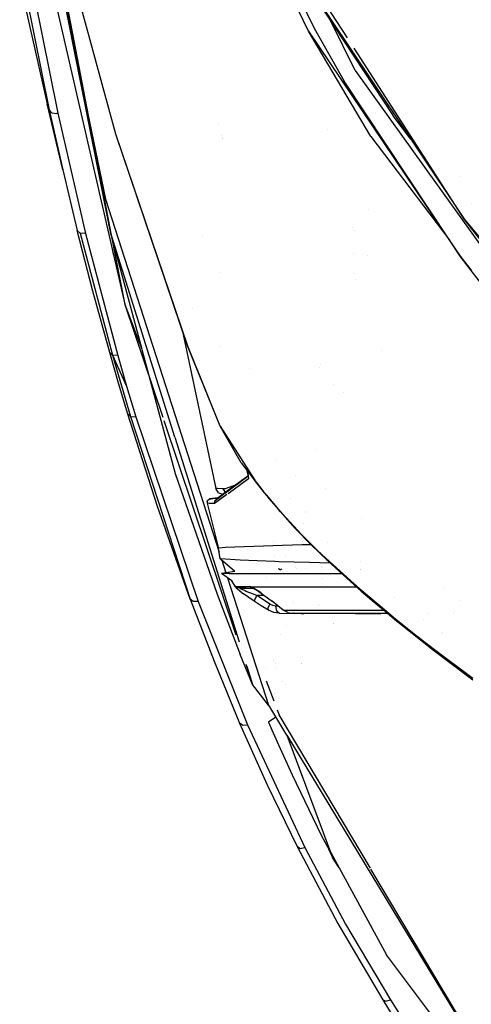
# Model space of a CAD drawing. Units: millimetres. Extents: x -1703 to 10574, y -1554 to 10675.
# Drawn here: x -1173 to -1116, y 1052 to 1178 of the extents above; entities that cross this region are included whole.
import ezdxf

# ---------------------------------------------------------------- set-up
doc = ezdxf.new("R2010")
doc.units = ezdxf.units.MM
doc.layers.add('1', color=7, linetype='CONTINUOUS', true_color=0xffffff)

msp = doc.modelspace()

# ---------------------------------------------------------------- linework, layer by layer
at = {"layer": '1', "color": 18, "linetype": 'CONTINUOUS'}
for p, q in [((-1172.606467, 1207.573163, 1686.87574), (-1161.55529, 1150.155991, 1630.669475)), ((-1148.274025, 1202.417645, 1790.636762), (-1135.74338, 1176.514119, 1791.032076)), ((-1148.274025, 1202.417645, 1790.636762), (-1135.74338, 1176.514119, 1791.032076)), ((-1160.982251, 1163.013905, 1724.805236), (-1168.48886, 1190.514058, 1726.879835)), ((-1136.438251, 1176.133126, 1790.616393), (-1142.373667, 1188.334172, 1790.464212)), ((-1168.600579, 1185.728355, 1664.947963), (-1161.55529, 1150.155991, 1630.669475)), ((-1168.600579, 1185.728355, 1664.947963), (-1161.55529, 1150.155991, 1630.669475)), ((-1168.373466, 1184.236258, 1663.094163), (-1162.288308, 1154.762, 1635.324597)), ((-1161.55529, 1150.155991, 1630.669475), (-1168.373466, 1184.236258, 1663.094163)), ((-1168.373466, 1184.236258, 1663.094163), (-1162.288308, 1154.762, 1635.324597)), ((-1173.215032, 1182.340354, 1616.221547), (-1169.730783, 1166.892022, 1602.050781)), ((-1172.51122, 1181.228369, 1656.258225), (-1169.459224, 1166.123599, 1641.747594)), ((-1172.51122, 1181.228369, 1656.258225), (-1169.459224, 1166.123599, 1641.747594)), ((-1136.543989, 1181.858748, 1796.789289), (-1125.667691, 1165.379733, 1794.143915)), ((-1136.422396, 1181.907386, 1798.203349), (-1116.572022, 1152.154893, 1798.896551)), ((-1131.478919, 1175.279094, 1799.294693), (-1135.916114, 1182.162255, 1799.413204)), ((-1131.478919, 1175.279094, 1799.294693), (-1135.916114, 1182.162255, 1799.413204)), ((-1171.37444, 1180.762261, 1656.949401), (-1168.374538, 1165.682524, 1642.466545)), ((-1171.37444, 1180.762261, 1656.949401), (-1168.374538, 1165.682524, 1642.466545)), ((-1168.721676, 1180.226058, 1655.918837), (-1159.827948, 1141.386002, 1620.066524)), ((-1168.721676, 1180.226058, 1655.918837), (-1159.827948, 1141.386002, 1620.066524)), ((-1130.52237, 1171.156138, 1791.030884), (-1133.599438, 1177.397368, 1790.968252)), ((-1130.52237, 1171.156138, 1791.030884), (-1133.599438, 1177.397368, 1790.968252)), ((-1135.74338, 1176.514119, 1791.032076), (-1131.911159, 1169.773549, 1791.014671)), ((-1135.74338, 1176.514119, 1791.032076), (-1131.911159, 1169.773549, 1791.014671)), ((-1136.438251, 1176.133126, 1790.616393), (-1118.661108, 1149.738543, 1790.608708)), ((-1128.526568, 1162.710637, 1790.579677), (-1136.438251, 1176.133126, 1790.616393)), ((-1128.526568, 1162.710637, 1790.579677), (-1136.438251, 1176.133126, 1790.616393)), ((-1116.572022, 1152.154893, 1798.896551), (-1130.635646, 1173.970973, 1799.27217)), ((-1116.572022, 1152.154893, 1798.896551), (-1130.635646, 1173.970973, 1799.27217)), ((-1130.52237, 1171.156138, 1791.030884), (-1105.158091, 1135.717362, 1789.94143)), ((-1130.52237, 1171.156138, 1791.030884), (-1105.158091, 1135.717362, 1789.94143)), ((-1118.468866, 1149.485764, 1790.644724), (-1131.911159, 1169.773549, 1791.014671)), ((-1118.468866, 1149.485764, 1790.644724), (-1131.911159, 1169.773549, 1791.014671)), ((-1167.741776, 1158.477992, 1634.629369), (-1169.730783, 1166.892022, 1602.050781)), ((-1169.459224, 1166.123599, 1641.747594), (-1167.741776, 1158.477992, 1634.629369)), ((-1169.459224, 1166.123599, 1641.747594), (-1169.112444, 1165.73593, 1642.209768)), ((-1169.459224, 1166.123599, 1641.747594), (-1167.741776, 1158.477992, 1634.629369)), ((-1169.459224, 1166.123599, 1641.747594), (-1169.112444, 1165.73593, 1642.209768)), ((-1169.112444, 1165.73593, 1642.209768), (-1168.491364, 1165.66059, 1642.454505)), ((-1169.112444, 1165.73593, 1642.209768), (-1168.491364, 1165.66059, 1642.454505)), ((-1168.374538, 1165.682524, 1642.466545), (-1168.491364, 1165.66059, 1642.454505)), ((-1168.374538, 1165.682524, 1642.466545), (-1168.491364, 1165.66059, 1642.454505)), ((-1168.374538, 1165.682524, 1642.466545), (-1164.841413, 1150.366277, 1628.338099)), ((-1168.374538, 1165.682524, 1642.466545), (-1164.841413, 1150.366277, 1628.338099)), ((-1123.400254, 1162.389305, 1794.003806), (-1125.667691, 1165.379733, 1794.143915)), ((-1147.888479, 1164.209268, 1709.702896), (-1147.888479, 1164.209268, 1709.702896)), ((-1147.888479, 1164.209268, 1709.702896), (-1147.888479, 1164.209268, 1709.702896)), ((-1151.823401, 1136.05091, 1722.260833), (-1160.982251, 1163.013905, 1724.805236)), ((-1151.851535, 1136.087149, 1721.822739), (-1160.982251, 1163.013905, 1724.805236)), ((-1151.823401, 1136.05091, 1722.260833), (-1160.982251, 1163.013905, 1724.805236)), ((-1147.548284, 1162.885651, 1709.536318), (-1147.548284, 1162.885651, 1709.536318)), ((-1147.454273, 1162.537488, 1709.498623), (-1147.454273, 1162.537488, 1709.498623)), ((-1147.389707, 1162.449685, 1709.544376), (-1147.389707, 1162.449685, 1709.544376)), ((-1147.389707, 1162.449685, 1709.544376), (-1147.389707, 1162.449685, 1709.544376)), ((-1134.075248, 1163.596221, 1777.563933), (-1134.075248, 1163.596221, 1777.563933)), ((-1128.526568, 1162.710637, 1790.579677), (-1118.468866, 1149.485764, 1790.12018)), ((-1128.526568, 1162.710637, 1790.579677), (-1118.468866, 1149.485764, 1790.12018)), ((-1167.741776, 1158.477992, 1634.629369), (-1165.889502, 1150.77731, 1627.596498)), ((-1117.265455, 1157.581509, 1789.979177), (-1117.265455, 1157.581509, 1789.979177)), ((-1117.265455, 1157.581509, 1789.979177), (-1117.265455, 1157.581509, 1789.979177)), ((-1162.288308, 1154.762, 1635.324597), (-1147.814324, 1109.775795, 1596.867145)), ((-1162.288308, 1154.762, 1635.324597), (-1147.814324, 1109.775795, 1596.867145)), ((-1161.970482, 1154.685147, 1605.515475), (-1161.970482, 1154.685147, 1605.515475)), ((-1161.970482, 1154.685147, 1605.515475), (-1161.970482, 1154.685147, 1605.515475)), ((-1115.721607, 1154.151438, 1796.769035), (-1115.721607, 1154.151438, 1796.769035)), ((-1128.749641, 1153.496704, 1776.903922), (-1128.749641, 1153.496704, 1776.903922)), ((-1130.799568, 1151.186099, 1772.531816), (-1130.799568, 1151.186099, 1772.531816)), ((-1130.799568, 1151.186099, 1772.531816), (-1130.799568, 1151.186099, 1772.531816)), ((-1116.572022, 1152.154893, 1798.896551), (-1101.847469, 1134.465028, 1797.853313)), ((-1103.063499, 1134.886385, 1796.94791), (-1116.572022, 1152.154893, 1798.896551)), ((-1116.572022, 1152.154893, 1798.896551), (-1101.847469, 1134.465028, 1797.853313)), ((-1165.520549, 1150.402278, 1628.092289), (-1165.889502, 1150.77731, 1627.596498)), ((-1163.896084, 1143.026322, 1620.645404), (-1165.889502, 1150.77731, 1627.596498)), ((-1165.520549, 1150.402278, 1628.092289), (-1165.889502, 1150.77731, 1627.596498)), ((-1165.520549, 1150.402278, 1628.092289), (-1161.391854, 1134.881467, 1614.282846)), ((-1164.841413, 1150.366277, 1628.338099), (-1165.520549, 1150.402278, 1628.092289)), ((-1165.520549, 1150.402278, 1628.092289), (-1161.391854, 1134.881467, 1614.282846)), ((-1164.841413, 1150.366277, 1628.338099), (-1165.520549, 1150.402278, 1628.092289)), ((-1164.841413, 1150.366277, 1628.338099), (-1160.726666, 1134.853095, 1614.537001)), ((-1164.841413, 1150.366277, 1628.338099), (-1160.726666, 1134.853095, 1614.537001)), ((-1161.55529, 1150.155991, 1630.669475), (-1153.490233, 1124.501596, 1608.548499)), ((-1161.55529, 1150.155991, 1630.669475), (-1159.811854, 1141.354054, 1622.187495)), ((-1161.55529, 1150.155991, 1630.669475), (-1157.666684, 1135.635363, 1617.674851)), ((-1161.55529, 1150.155991, 1630.669475), (-1159.811854, 1141.354054, 1622.187495)), ((-1149.987937, 1149.958693, 1720.792356), (-1149.987937, 1149.958693, 1720.792356)), ((-1149.987937, 1149.958693, 1720.792356), (-1149.987937, 1149.958693, 1720.792356)), ((-1130.59479, 1150.795628, 1772.506611), (-1130.59479, 1150.795628, 1772.506611)), ((-1130.59479, 1150.795628, 1772.506611), (-1130.59479, 1150.795628, 1772.506611)), ((-1118.661108, 1149.738543, 1790.608708), (-1117.13624, 1147.474498, 1790.608048)), ((-1117.13624, 1147.474498, 1790.608048), (-1118.468866, 1149.485764, 1790.644724)), ((-1117.13624, 1147.474498, 1790.608048), (-1118.468866, 1149.485764, 1790.644724)), ((-1161.236496, 1147.569517, 1595.02771), (-1161.335307, 1147.968837, 1595.369528)), ((-1130.767997, 1147.826831, 1770.035263), (-1130.767997, 1147.826831, 1770.035263)), ((-1128.893571, 1147.551751, 1772.297215), (-1128.893571, 1147.551751, 1772.297215)), ((-1128.893571, 1147.551751, 1772.297215), (-1128.893571, 1147.551751, 1772.297215)), ((-1115.729257, 1145.649914, 1790.48983), (-1117.13624, 1147.474498, 1790.608048)), ((-1117.13624, 1147.474498, 1790.608048), (-1115.720784, 1145.706799, 1790.528462)), ((-1117.13624, 1147.474498, 1790.608048), (-1115.720784, 1145.706799, 1790.528462)), ((-1147.788184, 1145.471633, 1719.58024), (-1147.788184, 1145.471633, 1719.58024)), ((-1130.768943, 1145.223206, 1710.507038), (-1130.768943, 1145.223206, 1710.507038)), ((-1130.768943, 1145.223206, 1710.507038), (-1130.768943, 1145.223206, 1710.507038)), ((-1102.822185, 1128.911942, 1789.405346), (-1115.729247, 1145.649901, 1790.489829)), ((-1130.456741, 1144.576352, 1710.636071), (-1130.456741, 1144.576352, 1710.636071)), ((-1130.456741, 1144.576352, 1710.636071), (-1130.456741, 1144.576352, 1710.636071)), ((-1161.752582, 1135.22765, 1613.775015), (-1163.896084, 1143.026322, 1620.645404)), ((-1160.13771, 1142.738773, 1615.501599), (-1160.105477, 1142.63508, 1615.413112)), ((-1159.827948, 1141.386002, 1620.066524), (-1159.775553, 1141.245857, 1619.951171)), ((-1159.827948, 1141.386002, 1620.066524), (-1159.775553, 1141.245857, 1619.951171)), ((-1159.811854, 1141.354054, 1622.187495), (-1157.666684, 1135.635363, 1617.474125)), ((-1159.811854, 1141.354054, 1622.187495), (-1154.998182, 1127.006885, 1610.080782)), ((-1151.185323, 1140.885789, 1715.625196), (-1151.185323, 1140.885789, 1715.625196)), ((-1152.533685, 1138.09883, 1676.015616), (-1148.2445, 1117.900342, 1672.204733)), ((-1151.851535, 1136.087149, 1721.822739), (-1151.823401, 1136.05091, 1722.260833)), ((-1147.711635, 1125.822514, 1721.091151), (-1151.851535, 1136.087149, 1721.822739)), ((-1151.851535, 1136.087149, 1721.822739), (-1151.823401, 1136.05091, 1722.260833)), ((-1147.683144, 1125.847548, 1721.374631), (-1151.823401, 1136.05091, 1722.260833)), ((-1147.683144, 1125.847548, 1721.374631), (-1151.823401, 1136.05091, 1722.260833)), ((-1147.737694, 1136.038829, 1722.403909), (-1147.737694, 1136.038829, 1722.403909)), ((-1160.621643, 1131.312102, 1610.370517), (-1161.752582, 1135.22765, 1613.775015)), ((-1161.391854, 1134.881467, 1614.282846), (-1161.752582, 1135.22765, 1613.775015)), ((-1161.391854, 1134.881467, 1614.282846), (-1161.752582, 1135.22765, 1613.775015)), ((-1160.726666, 1134.853095, 1614.537001), (-1161.391854, 1134.881467, 1614.282846)), ((-1161.391854, 1134.881467, 1614.282846), (-1159.091473, 1127.05633, 1607.503653)), ((-1161.391854, 1134.881467, 1614.282846), (-1159.599185, 1130.94756, 1611.137629)), ((-1161.391854, 1134.881467, 1614.282846), (-1159.091473, 1127.05633, 1607.503653)), ((-1160.726666, 1134.853095, 1614.537001), (-1161.391854, 1134.881467, 1614.282846)), ((-1161.391854, 1134.881467, 1614.282846), (-1159.599185, 1130.94756, 1611.137629)), ((-1160.780866, 1134.855407, 1574.588853), (-1160.780866, 1134.855407, 1574.588853)), ((-1160.726666, 1134.853095, 1614.537001), (-1159.599185, 1130.94756, 1611.137629)), ((-1160.726666, 1134.853095, 1614.537001), (-1159.599185, 1130.94756, 1611.137629)), ((-1157.657564, 1135.601308, 1617.644375), (-1153.426647, 1119.802445, 1603.50585)), ((-1127.121677, 1135.486822, 1711.729022), (-1127.121677, 1135.486822, 1711.729022)), ((-1134.943686, 1133.757114, 1711.130103), (-1134.943686, 1133.757114, 1711.130103)), ((-1134.943686, 1133.757114, 1711.130103), (-1134.943686, 1133.757114, 1711.130103)), ((-1143.990371, 1133.128704, 1717.841373), (-1143.990371, 1133.128704, 1717.841373)), ((-1135.0461, 1133.295029, 1711.231255), (-1135.0461, 1133.295029, 1711.231255)), ((-1135.0461, 1133.295029, 1711.231255), (-1135.0461, 1133.295029, 1711.231255)), ((-1159.45065, 1127.389878, 1606.990218), (-1160.621643, 1131.312102, 1610.370517)), ((-1133.2876, 1131.095856, 1711.094828), (-1133.2876, 1131.095856, 1711.094828)), ((-1159.599185, 1130.94756, 1611.137629), (-1158.430934, 1127.035826, 1607.762337)), ((-1159.599185, 1130.94756, 1611.137629), (-1158.430934, 1127.035826, 1607.762337)), ((-1131.995239, 1130.121917, 1707.787061), (-1131.995239, 1130.121917, 1707.787061)), ((-1131.995239, 1130.121917, 1707.787061), (-1131.995239, 1130.121917, 1707.787061)), ((-1159.091473, 1127.05633, 1607.503653), (-1159.45065, 1127.389878, 1606.990218)), ((-1159.091473, 1127.05633, 1607.503653), (-1159.45065, 1127.389878, 1606.990218)), ((-1155.687213, 1115.603656, 1597.009778), (-1159.45065, 1127.389878, 1606.990218)), ((-1159.091473, 1127.05633, 1607.503653), (-1151.513219, 1103.79526, 1587.27634)), ((-1159.091473, 1127.05633, 1607.503653), (-1158.430934, 1127.035826, 1607.762337)), ((-1159.091473, 1127.05633, 1607.503653), (-1151.513219, 1103.79526, 1587.27634)), ((-1159.091473, 1127.05633, 1607.503653), (-1158.430934, 1127.035826, 1607.762337)), ((-1158.430934, 1127.035826, 1607.762337), (-1150.499701, 1103.517979, 1588.07981)), ((-1158.430934, 1127.035826, 1607.762337), (-1150.499701, 1103.517979, 1588.07981)), ((-1154.855258, 1126.5809, 1609.721319), (-1145.689926, 1099.263594, 1586.669887)), ((-1145.013332, 1121.171206, 1722.807884), (-1147.711635, 1125.822514, 1721.091151)), ((-1147.683144, 1125.847548, 1721.374631), (-1143.290185, 1118.944597, 1724.710328)), ((-1147.683144, 1125.847548, 1721.374631), (-1143.290185, 1118.944597, 1724.710328)), ((-1153.475848, 1124.45584, 1608.509045), (-1145.271461, 1098.358247, 1586.005914)), ((-1135.440553, 1122.879223, 1706.776057), (-1135.440553, 1122.879223, 1706.776057)), ((-1135.440553, 1122.879223, 1706.776057), (-1135.440553, 1122.879223, 1706.776057)), ((-1145.013332, 1121.171206, 1722.807884), (-1143.615293, 1119.336822, 1724.188864)), ((-1140.516771, 1121.537563, 1723.786972), (-1140.516771, 1121.537563, 1723.786972)), ((-1153.426647, 1119.802445, 1603.50585), (-1148.087144, 1104.449958, 1590.678215)), ((-1144.326378, 1120.269845, 1701.354086), (-1144.142747, 1119.43385, 1701.063633)), ((-1144.201806, 1120.106392, 1701.876877), (-1144.133642, 1119.518911, 1701.52351)), ((-1144.201806, 1120.106392, 1701.876877), (-1144.133642, 1119.518911, 1701.52351)), ((-1144.361403, 1119.336979, 1698.965353), (-1147.052959, 1117.377126, 1687.739615)), ((-1147.019856, 1117.35971, 1688.735903), (-1144.376827, 1119.336983, 1699.43138)), ((-1147.01493, 1117.357119, 1688.612581), (-1144.351977, 1119.336977, 1699.107494)), ((-1144.089222, 1119.136065, 1701.29323), (-1146.69419, 1117.241884, 1690.401181)), ((-1144.089222, 1119.136065, 1701.29323), (-1146.69419, 1117.241884, 1690.401181)), ((-1144.376734, 1119.337052, 1699.431756), (-1144.157509, 1119.501056, 1700.318888)), ((-1144.154553, 1119.487597, 1699.828069), (-1144.361303, 1119.337052, 1698.96577)), ((-1144.351876, 1119.337052, 1699.107892), (-1144.153828, 1119.484297, 1699.888415)), ((-1144.150944, 1119.505968, 1700.345455), (-1144.133642, 1119.518911, 1700.415469)), ((-1144.131921, 1119.504076, 1699.922459), (-1144.149291, 1119.491428, 1699.850012)), ((-1144.148898, 1119.487963, 1699.907846), (-1144.131548, 1119.500862, 1699.976222)), ((-1144.142747, 1119.43385, 1701.063633), (-1144.085646, 1119.536847, 1700.99771)), ((-1144.127057, 1119.462151, 1701.489369), (-1144.089222, 1119.136065, 1701.29323)), ((-1144.127057, 1119.462151, 1701.489369), (-1144.089222, 1119.136065, 1701.29323)), ((-1144.089553, 1119.534926, 1700.099163), (-1144.089553, 1119.534926, 1700.099163)), ((-1143.615287, 1119.336814, 1724.18887), (-1143.313845, 1118.941288, 1724.486634)), ((-1143.312205, 1118.939136, 1724.488254), (-1142.092228, 1117.338389, 1725.693345)), ((-1143.288805, 1118.942429, 1724.711376), (-1143.254995, 1118.889302, 1724.737048)), ((-1143.288805, 1118.942429, 1724.711376), (-1143.254995, 1118.889302, 1724.737048)), ((-1143.254995, 1118.889302, 1724.737048), (-1142.116785, 1117.458791, 1725.868464)), ((-1143.254995, 1118.889302, 1724.737048), (-1142.116785, 1117.458791, 1725.868464)), ((-1138.079259, 1119.609656, 1724.559569), (-1138.079259, 1119.609656, 1724.559569)), ((-1138.079259, 1119.609656, 1724.559569), (-1138.079259, 1119.609656, 1724.559569)), ((-1148.371577, 1116.348475, 1683.265924), (-1147.044297, 1117.341425, 1688.636994)), ((-1148.371577, 1116.348475, 1683.265924), (-1147.036156, 1117.341337, 1688.528926)), ((-1147.890687, 1117.350549, 1672.204733), (-1148.2445, 1117.900342, 1672.204733)), ((-1148.020267, 1117.886037, 1677.739859), (-1148.2445, 1117.900342, 1672.204733)), ((-1148.020267, 1117.886037, 1677.739859), (-1148.2445, 1117.900342, 1672.204733)), ((-1147.101148, 1117.342038, 1687.538634), (-1148.134947, 1116.589278, 1683.226943)), ((-1147.337675, 1117.86887, 1683.347225), (-1148.020267, 1117.886037, 1677.739859)), ((-1147.337675, 1117.86887, 1683.347225), (-1148.020267, 1117.886037, 1677.739859)), ((-1147.890687, 1117.350549, 1672.204733), (-1147.347419, 1117.162716, 1672.204733)), ((-1147.065282, 1117.864817, 1684.904456), (-1147.337675, 1117.86887, 1683.347225)), ((-1147.337675, 1117.86887, 1683.347225), (-1147.022888, 1117.399023, 1683.295998)), ((-1147.337675, 1117.86887, 1683.347225), (-1147.022888, 1117.399023, 1683.295998)), ((-1147.065282, 1117.864817, 1684.904456), (-1147.337675, 1117.86887, 1683.347225)), ((-1145.66563, 1118.387308, 1690.542571), (-1147.065282, 1117.864817, 1684.904456)), ((-1145.66563, 1118.387308, 1690.542571), (-1147.065282, 1117.864817, 1684.904456)), ((-1142.116785, 1117.458791, 1725.868464), (-1141.802242, 1117.078962, 1726.178802)), ((-1142.092228, 1117.338389, 1725.693345), (-1142.116785, 1117.458791, 1725.868464)), ((-1142.116785, 1117.458791, 1725.868464), (-1141.802242, 1117.078962, 1726.178802)), ((-1142.092228, 1117.338389, 1725.693345), (-1142.116785, 1117.458791, 1725.868464)), ((-1142.092228, 1117.338389, 1725.693345), (-1141.764189, 1116.960022, 1725.914047)), ((-1134.265824, 1117.952358, 1717.130613), (-1134.265824, 1117.952358, 1717.130613)), ((-1149.331212, 1116.242141, 1671.940923), (-1149.288297, 1116.363019, 1671.940923)), ((-1149.331212, 1116.242141, 1671.940923), (-1149.327874, 1116.01755, 1671.940923)), ((-1149.327874, 1116.01755, 1671.940923), (-1148.615241, 1113.145322, 1671.449423)), ((-1149.099231, 1116.010398, 1677.567959), (-1149.327874, 1116.01755, 1671.940923)), ((-1149.099231, 1116.010398, 1677.567959), (-1149.327874, 1116.01755, 1671.940923)), ((-1149.288297, 1116.363019, 1671.940923), (-1149.061203, 1116.586655, 1671.940923)), ((-1148.399591, 1116.001815, 1683.270454), (-1149.099231, 1116.010398, 1677.567959)), ((-1148.399591, 1116.001815, 1683.270454), (-1149.099231, 1116.010398, 1677.567959)), ((-1149.061203, 1116.586655, 1671.940923), (-1149.042249, 1116.595238, 1671.940923)), ((-1149.061203, 1116.586655, 1671.940923), (-1148.834739, 1116.586655, 1670.708461)), ((-1148.842335, 1116.636962, 1671.940923), (-1149.042249, 1116.595238, 1671.940923)), ((-1147.971342, 1116.708407, 1669.092119), (-1148.998241, 1116.593689, 1671.776345)), ((-1148.842335, 1116.636962, 1671.940923), (-1148.617148, 1116.636962, 1677.528977)), ((-1147.983783, 1116.636962, 1682.70886), (-1148.617148, 1116.636962, 1677.528977)), ((-1146.838533, 1117.136925, 1689.797644), (-1148.399591, 1116.001815, 1683.270454)), ((-1146.838533, 1117.136925, 1689.797644), (-1148.399591, 1116.001815, 1683.270454)), ((-1148.399591, 1116.001815, 1683.270454), (-1148.371577, 1116.348475, 1683.265924)), ((-1148.399591, 1116.001815, 1683.270454), (-1148.371577, 1116.348475, 1683.265924)), ((-1148.371577, 1116.348475, 1683.265924), (-1148.134947, 1116.589278, 1683.226943)), ((-1148.371577, 1116.348475, 1683.265924), (-1148.134947, 1116.589278, 1683.226943)), ((-1148.134947, 1116.589278, 1683.226943), (-1148.009705, 1116.617677, 1683.206353)), ((-1141.800143, 1117.076428, 1726.180873), (-1141.189218, 1116.3387, 1726.783633)), ((-1141.800143, 1117.076428, 1726.180873), (-1141.189218, 1116.3387, 1726.783633)), ((-1141.762245, 1116.957781, 1725.915354), (-1141.486197, 1116.639382, 1726.101076)), ((-1141.48393, 1116.636767, 1726.102602), (-1141.143656, 1116.244288, 1726.331535)), ((-1141.189218, 1116.3387, 1726.783633), (-1141.11205, 1116.248814, 1726.859192)), ((-1141.189218, 1116.3387, 1726.783633), (-1141.11205, 1116.248814, 1726.859192)), ((-1141.142157, 1116.24256, 1726.332543), (-1140.009046, 1114.935607, 1727.094889)), ((-1141.110424, 1116.246921, 1726.860783), (-1140.246034, 1115.240067, 1727.707148)), ((-1141.110424, 1116.246921, 1726.860783), (-1140.246034, 1115.240067, 1727.707148)), ((-1138.744771, 1116.606917, 1722.53987), (-1138.744771, 1116.606917, 1722.53987)), ((-1151.513219, 1103.79526, 1587.27634), (-1155.687213, 1115.603656, 1597.009778)), ((-1140.246034, 1115.240067, 1727.707148), (-1139.286876, 1114.160985, 1728.637099)), ((-1140.246034, 1115.240067, 1727.707148), (-1139.286876, 1114.160985, 1728.637099)), ((-1140.009046, 1114.935607, 1727.094889), (-1140.246034, 1115.240067, 1727.707148)), ((-1140.009046, 1114.935607, 1727.094889), (-1140.246034, 1115.240067, 1727.707148)), ((-1140.009046, 1114.935607, 1727.094889), (-1138.509388, 1113.224786, 1728.723919)), ((-1136.832968, 1114.857531, 1724.712914), (-1136.832968, 1114.857531, 1724.712914)), ((-1136.817251, 1114.948074, 1711.888222), (-1136.817251, 1114.948074, 1711.888222)), ((-1149.564236, 1114.282225, 1592.773105), (-1149.564236, 1114.282225, 1592.773105)), ((-1139.286876, 1114.160985, 1728.637099), (-1138.311148, 1113.100976, 1729.572296)), ((-1139.286876, 1114.160985, 1728.637099), (-1138.311148, 1113.100976, 1729.572296)), ((-1137.068911, 1113.498263, 1722.099203), (-1137.068911, 1113.498263, 1722.099203)), ((-1129.703647, 1114.091859, 1731.36266), (-1129.703647, 1114.091859, 1731.36266)), ((-1148.615241, 1113.145322, 1671.449423), (-1147.892833, 1110.283822, 1670.965791)), ((-1138.509326, 1113.224715, 1728.723986), (-1138.164282, 1112.831086, 1729.098797)), ((-1138.164282, 1112.831086, 1729.098797), (-1138.311148, 1113.100976, 1729.572296)), ((-1137.31885, 1112.058371, 1730.510116), (-1138.311148, 1113.100976, 1729.572296)), ((-1137.31885, 1112.058371, 1730.510116), (-1138.311148, 1113.100976, 1729.572296)), ((-1138.164282, 1112.831086, 1729.098797), (-1138.311148, 1113.100976, 1729.572296)), ((-1138.164282, 1112.831086, 1729.098797), (-1136.128306, 1110.739678, 1730.916381)), ((-1140.966351, 1111.101836, 1663.26787), (-1140.966351, 1111.101836, 1663.26787)), ((-1137.31885, 1112.058371, 1730.510116), (-1136.309266, 1111.031026, 1731.448293)), ((-1137.31885, 1112.058371, 1730.510116), (-1136.309266, 1111.031026, 1731.448293)), ((-1137.206386, 1111.101836, 1694.478769), (-1137.206386, 1111.101836, 1694.478769)), ((-1136.309266, 1111.031026, 1731.448293), (-1135.283232, 1110.017985, 1732.383013)), ((-1136.128306, 1110.739678, 1730.916381), (-1136.309266, 1111.031026, 1731.448293)), ((-1136.128306, 1110.739678, 1730.916381), (-1136.309266, 1111.031026, 1731.448293)), ((-1136.309266, 1111.031026, 1731.448293), (-1135.283232, 1110.017985, 1732.383013)), ((-1134.021692, 1111.083065, 1726.832017), (-1134.021692, 1111.083065, 1726.832017)), ((-1134.021692, 1111.083065, 1726.832017), (-1134.021692, 1111.083065, 1726.832017)), ((-1147.891045, 1110.288352, 1671.585917), (-1147.892833, 1110.283822, 1670.965791)), ((-1147.891045, 1110.288352, 1671.585917), (-1147.892833, 1110.283822, 1670.965791)), ((-1147.687793, 1108.957022, 1670.789361), (-1147.892833, 1110.283822, 1670.965791)), ((-1147.88425, 1110.292405, 1672.152877), (-1147.891045, 1110.288352, 1671.585917)), ((-1147.88425, 1110.292405, 1672.152877), (-1147.891045, 1110.288352, 1671.585917)), ((-1146.994114, 1110.383242, 1681.954503), (-1147.88425, 1110.292405, 1672.152877)), ((-1146.994114, 1110.383242, 1681.954503), (-1147.88425, 1110.292405, 1672.152877)), ((-1140.999079, 1110.623807, 1700.511098), (-1146.994114, 1110.383242, 1681.954503)), ((-1140.999079, 1110.623807, 1700.511098), (-1146.994114, 1110.383242, 1681.954503)), ((-1137.266159, 1110.725611, 1707.079768), (-1140.999079, 1110.623807, 1700.511098)), ((-1137.266159, 1110.725611, 1707.079768), (-1140.999079, 1110.623807, 1700.511098)), ((-1136.138956, 1110.750618, 1708.606061), (-1137.266159, 1110.725611, 1707.079768)), ((-1136.138956, 1110.750618, 1708.606061), (-1137.266159, 1110.725611, 1707.079768)), ((-1136.128306, 1110.739678, 1730.916381), (-1134.034991, 1108.717889, 1732.718468)), ((-1135.283232, 1110.017985, 1732.383013), (-1134.241462, 1109.018296, 1733.310699)), ((-1135.283232, 1110.017985, 1732.383013), (-1134.241462, 1109.018296, 1733.310699)), ((-1147.64769, 1108.922132, 1671.04812), (-1147.687793, 1108.957022, 1670.789361)), ((-1147.660019, 1108.954992, 1670.985903), (-1147.687793, 1108.957022, 1670.789361)), ((-1147.660019, 1108.954992, 1670.985903), (-1147.687793, 1108.957022, 1670.789361)), ((-1145.137906, 1108.770579, 1688.833714), (-1147.658413, 1108.954874, 1670.997268)), ((-1145.137906, 1108.770579, 1688.833714), (-1147.658413, 1108.954874, 1670.997268)), ((-1145.824909, 1107.336253, 1682.809472), (-1147.645375, 1108.920118, 1671.063056)), ((-1147.605396, 1109.126432, 1596.312023), (-1147.605396, 1109.126432, 1596.312023)), ((-1147.605396, 1109.126432, 1596.312023), (-1147.605396, 1109.126432, 1596.312023)), ((-1147.497669, 1108.791608, 1596.025791), (-1146.978205, 1107.177077, 1594.645574)), ((-1147.497669, 1108.791608, 1596.025791), (-1146.978205, 1107.177077, 1594.645574)), ((-1142.993569, 1108.681649, 1695.052981), (-1145.137906, 1108.770579, 1688.833714)), ((-1142.993569, 1108.681649, 1695.052981), (-1145.137906, 1108.770579, 1688.833714)), ((-1140.753031, 1108.601779, 1700.007796), (-1142.993569, 1108.681649, 1695.052981)), ((-1140.753031, 1108.601779, 1700.007796), (-1142.993569, 1108.681649, 1695.052981)), ((-1140.827221, 1109.211477, 1652.793173), (-1140.827221, 1109.211477, 1652.793173)), ((-1140.827221, 1109.211477, 1652.793173), (-1140.827221, 1109.211477, 1652.793173)), ((-1140.204906, 1108.583421, 1701.071501), (-1140.753031, 1108.601779, 1700.007796)), ((-1140.204906, 1108.583421, 1701.071501), (-1140.753031, 1108.601779, 1700.007796)), ((-1136.319399, 1108.465642, 1707.509518), (-1140.204906, 1108.583421, 1701.071501)), ((-1136.319399, 1108.465642, 1707.509518), (-1140.204906, 1108.583421, 1701.071501)), ((-1140.183754, 1108.59884, 1687.123421), (-1140.183754, 1108.59884, 1687.123421)), ((-1140.183754, 1108.59884, 1687.123421), (-1140.183754, 1108.59884, 1687.123421)), ((-1139.351312, 1109.205646, 1649.314341), (-1139.351312, 1109.205646, 1649.314341)), ((-1139.351312, 1109.205646, 1649.314341), (-1139.351312, 1109.205646, 1649.314341)), ((-1133.679903, 1108.396106, 1710.918918), (-1136.319399, 1108.465642, 1707.509518)), ((-1133.679903, 1108.396106, 1710.918918), (-1136.319399, 1108.465642, 1707.509518)), ((-1134.805737, 1109.370071, 1670.875443), (-1134.805737, 1109.370071, 1670.875443)), ((-1134.241462, 1109.018296, 1733.310699), (-1131.120982, 1106.199765, 1735.901499)), ((-1134.034991, 1108.717889, 1732.718468), (-1134.241462, 1109.018296, 1733.310699)), ((-1134.241462, 1109.018296, 1733.310699), (-1131.120982, 1106.199765, 1735.901499)), ((-1134.034991, 1108.717889, 1732.718468), (-1134.241462, 1109.018296, 1733.310699)), ((-1134.034991, 1108.717889, 1732.718468), (-1131.114237, 1106.071082, 1735.155594)), ((-1129.837412, 1108.566736, 1732.397253), (-1129.837412, 1108.566736, 1732.397253)), ((-1146.99223, 1107.175142, 1674.613801), (-1147.528172, 1107.101172, 1670.850992)), ((-1145.824909, 1107.336253, 1682.809472), (-1146.990877, 1107.175328, 1674.623295)), ((-1143.337815, 1107.631755, 1677.354247), (-1143.337815, 1107.631755, 1677.354247)), ((-1140.182972, 1107.63666, 1690.979958), (-1140.279384, 1107.733072, 1690.979958)), ((-1140.171409, 1107.642621, 1690.909386), (-1140.182972, 1107.63666, 1690.979958)), ((-1140.171409, 1107.642621, 1690.909386), (-1140.182972, 1107.63666, 1690.979958)), ((-1140.041754, 1107.535285, 1690.951138), (-1140.182972, 1107.63666, 1690.979958)), ((-1140.15509, 1107.65862, 1690.855765), (-1140.171409, 1107.642621, 1690.909386)), ((-1140.15509, 1107.65862, 1690.855765), (-1140.171409, 1107.642621, 1690.909386)), ((-1140.023823, 1107.535902, 1690.882961), (-1140.171409, 1107.642621, 1690.909386)), ((-1140.171409, 1107.642621, 1690.909386), (-1140.024288, 1107.535886, 1690.863453)), ((-1140.063388, 1107.748528, 1690.554444), (-1140.063388, 1107.748528, 1690.554444)), ((-1140.063388, 1107.748528, 1690.554444), (-1140.063388, 1107.748528, 1690.554444)), ((-1140.059493, 1107.748807, 1690.548457), (-1140.059493, 1107.748807, 1690.548457)), ((-1140.059493, 1107.748807, 1690.548457), (-1140.059493, 1107.748807, 1690.548457)), ((-1139.930013, 1107.671417, 1690.516184), (-1139.82771, 1107.610271, 1690.490685)), ((-1139.930013, 1107.671417, 1690.516184), (-1139.82771, 1107.610271, 1690.490685)), ((-1139.654185, 1107.268618, 1690.816779), (-1139.654185, 1107.268618, 1690.816779)), ((-1138.134129, 1107.886579, 1688.138348), (-1138.134129, 1107.886579, 1688.138348)), ((-1138.134129, 1107.886579, 1688.138348), (-1138.134129, 1107.886579, 1688.138348)), ((-1137.954001, 1107.695883, 1688.193765), (-1137.954001, 1107.695883, 1688.193765)), ((-1137.954001, 1107.695883, 1688.193765), (-1137.954001, 1107.695883, 1688.193765)), ((-1136.864375, 1107.745669, 1686.257873), (-1136.864375, 1107.745669, 1686.257873)), ((-1136.864375, 1107.745669, 1686.257873), (-1136.864375, 1107.745669, 1686.257873)), ((-1134.76894, 1107.964859, 1670.881434), (-1134.76894, 1107.964859, 1670.881434)), ((-1134.765711, 1107.841559, 1670.88196), (-1134.765711, 1107.841559, 1670.88196)), ((-1134.749301, 1107.214857, 1670.884632), (-1134.749301, 1107.214857, 1670.884632)), ((-1129.861713, 1107.563014, 1731.021892), (-1129.861713, 1107.563014, 1731.021892)), ((-1129.860104, 1107.629478, 1731.279862), (-1129.860104, 1107.629478, 1731.279862)), ((-1129.860104, 1107.629478, 1731.279862), (-1129.860104, 1107.629478, 1731.279862)), ((-1146.543503, 1107.101172, 1682.105184), (-1147.528172, 1107.101172, 1670.850992)), ((-1146.543503, 1107.101172, 1682.105184), (-1147.528172, 1107.101172, 1670.850992)), ((-1146.227121, 1106.132239, 1659.65271), (-1147.528172, 1107.101172, 1670.850992)), ((-1146.772783, 1106.538611, 1594.099766), (-1141.551137, 1090.309352, 1580.225825)), ((-1146.772783, 1106.538611, 1594.099766), (-1141.551137, 1090.309352, 1580.225825)), ((-1146.543503, 1107.101172, 1682.105184), (-1132.250943, 1107.101172, 1706.860665)), ((-1146.543503, 1107.101172, 1682.105184), (-1132.250943, 1107.101172, 1706.860665)), ((-1145.754099, 1105.37979, 1680.803895), (-1146.227121, 1106.132239, 1659.65271)), ((-1141.804208, 1106.525467, 1676.896844), (-1141.804208, 1106.525467, 1676.896844)), ((-1139.437025, 1107.101172, 1690.827727), (-1139.437025, 1107.101172, 1690.827727)), ((-1134.727816, 1106.394398, 1670.88813), (-1134.727816, 1106.394398, 1670.88813)), ((-1131.120943, 1106.19973, 1735.901531), (-1129.920959, 1105.115861, 1736.897826)), ((-1131.120943, 1106.19973, 1735.901531), (-1129.920959, 1105.115861, 1736.897826)), ((-1131.114199, 1106.071048, 1735.155626), (-1129.744172, 1104.82952, 1736.2988)), ((-1145.754576, 1105.417699, 1681.11372), (-1145.754099, 1105.37979, 1680.803895)), ((-1145.754576, 1105.417699, 1681.11372), (-1145.754099, 1105.37979, 1680.803895)), ((-1145.146608, 1105.205268, 1681.014657), (-1145.754576, 1105.417699, 1681.11372)), ((-1145.754576, 1105.417699, 1681.11372), (-1143.964767, 1105.417699, 1688.955188)), ((-1145.754576, 1105.417699, 1681.11372), (-1143.964767, 1105.417699, 1688.955188)), ((-1145.146608, 1105.205268, 1681.014657), (-1145.754576, 1105.417699, 1681.11372)), ((-1145.48552, 1105.243891, 1680.83787), (-1145.754099, 1105.37979, 1680.803895)), ((-1145.754099, 1105.37979, 1680.803895), (-1145.700097, 1105.303735, 1680.48203)), ((-1145.48552, 1105.243891, 1680.83787), (-1145.754099, 1105.37979, 1680.803895)), ((-1145.700097, 1105.303735, 1680.48203), (-1145.669222, 1105.271786, 1680.398226)), ((-1145.669222, 1105.271786, 1680.398226), (-1145.662546, 1105.265111, 1680.38249)), ((-1145.662546, 1105.265111, 1680.38249), (-1145.661116, 1105.26368, 1680.379033)), ((-1145.661116, 1105.26368, 1680.379033), (-1145.66052, 1105.263203, 1680.377722)), ((-1145.66052, 1105.263203, 1680.377722), (-1145.238757, 1104.898661, 1679.827571)), ((-1145.181417, 1105.194062, 1680.860043), (-1145.48552, 1105.243891, 1680.83787)), ((-1145.181417, 1105.194062, 1680.860043), (-1145.48552, 1105.243891, 1680.83787)), ((-1145.238757, 1104.898661, 1679.827571), (-1144.880772, 1104.620665, 1679.611087)), ((-1145.181417, 1105.194062, 1680.860043), (-1145.146608, 1105.205268, 1681.014657)), ((-1145.181417, 1105.194062, 1680.860043), (-1145.146608, 1105.205268, 1681.014657)), ((-1145.112991, 1105.136365, 1680.651307), (-1145.181417, 1105.194062, 1680.860043)), ((-1145.112991, 1105.136365, 1680.651307), (-1145.181417, 1105.194062, 1680.860043)), ((-1144.382715, 1105.205268, 1681.133147), (-1145.146608, 1105.205268, 1681.014657)), ((-1145.146608, 1105.205268, 1681.014657), (-1144.382715, 1105.205268, 1684.925556)), ((-1144.603014, 1104.897946, 1680.353999), (-1145.112991, 1105.136365, 1680.651307)), ((-1144.603014, 1104.897946, 1680.353999), (-1145.112991, 1105.136365, 1680.651307)), ((-1144.365549, 1104.799479, 1680.303097), (-1144.603014, 1104.897946, 1680.353999)), ((-1144.365549, 1104.799479, 1680.303097), (-1144.603014, 1104.897946, 1680.353999)), ((-1144.382715, 1105.205268, 1684.925556), (-1143.473955, 1105.205268, 1688.398845)), ((-1143.589854, 1104.498357, 1680.277467), (-1144.365549, 1104.799479, 1680.303097)), ((-1143.589854, 1104.498357, 1680.277467), (-1144.365549, 1104.799479, 1680.303097)), ((-1143.964767, 1105.417699, 1688.955188), (-1143.829942, 1105.37979, 1689.234138)), ((-1143.374085, 1105.205268, 1688.780546), (-1143.964767, 1105.417699, 1688.955188)), ((-1143.964767, 1105.417699, 1688.955188), (-1143.829942, 1105.37979, 1689.234138)), ((-1143.964767, 1105.417699, 1688.955188), (-1143.600225, 1105.242938, 1689.085364)), ((-1143.600225, 1105.242938, 1689.085364), (-1143.829942, 1105.37979, 1689.234138)), ((-1143.304229, 1105.12206, 1689.757705), (-1143.829942, 1105.37979, 1689.234138)), ((-1143.600225, 1105.242938, 1689.085364), (-1143.829942, 1105.37979, 1689.234138)), ((-1143.304229, 1105.12206, 1689.757705), (-1143.829942, 1105.37979, 1689.234138)), ((-1143.829942, 1105.37979, 1689.234138), (-1132.612228, 1105.37979, 1710.640192)), ((-1143.829942, 1105.37979, 1689.234138), (-1132.612228, 1105.37979, 1710.640192)), ((-1142.481446, 1104.616851, 1689.479351), (-1143.600225, 1105.242938, 1689.085364)), ((-1142.481446, 1104.616851, 1689.479351), (-1143.304229, 1105.12206, 1689.757705)), ((-1143.304229, 1105.12206, 1689.757705), (-1142.945886, 1104.901284, 1689.890027)), ((-1142.945886, 1104.901284, 1689.890027), (-1141.501904, 1103.874177, 1689.652801)), ((-1134.698718, 1105.283174, 1670.892867), (-1134.698718, 1105.283174, 1670.892867)), ((-1134.563414, 1105.049325, 1679.267965), (-1134.563414, 1105.049325, 1679.267965)), ((-1132.612228, 1105.37979, 1710.640192), (-1131.078004, 1105.37983, 1711.951144)), ((-1132.612228, 1105.37979, 1710.640192), (-1131.078004, 1105.37983, 1711.951144)), ((-1131.077973, 1105.37983, 1711.951169), (-1130.35146, 1105.379849, 1712.571954)), ((-1131.077973, 1105.37983, 1711.951169), (-1130.35146, 1105.379849, 1712.571954)), ((-1129.920959, 1105.115861, 1736.897826), (-1128.391116, 1103.78954, 1737.772856)), ((-1129.920959, 1105.115861, 1736.897826), (-1128.393756, 1103.83992, 1738.005328)), ((-1129.744172, 1104.82952, 1736.2988), (-1129.920959, 1105.115861, 1736.897826)), ((-1129.920959, 1105.115861, 1736.897826), (-1128.393756, 1103.83992, 1738.005328)), ((-1129.744172, 1104.82952, 1736.2988), (-1129.920959, 1105.115861, 1736.897826)), ((-1129.920959, 1105.115861, 1736.897826), (-1128.390767, 1103.782887, 1737.877159)), ((-1129.744172, 1104.82952, 1736.2988), (-1128.385994, 1103.691812, 1737.284965)), ((-1119.073922, 1105.138355, 1742.032718), (-1119.073922, 1105.138355, 1742.032718)), ((-1119.073922, 1105.138355, 1742.032718), (-1119.073922, 1105.138355, 1742.032718)), ((-1151.513219, 1103.79526, 1587.27634), (-1148.476243, 1095.916718, 1580.93071)), ((-1151.151299, 1103.498429, 1587.806344), (-1151.513219, 1103.79526, 1587.27634)), ((-1151.151299, 1103.498429, 1587.806344), (-1151.513219, 1103.79526, 1587.27634)), ((-1150.499701, 1103.517979, 1588.07981), (-1151.151299, 1103.498429, 1587.806344)), ((-1150.499701, 1103.517979, 1588.07981), (-1151.151299, 1103.498429, 1587.806344)), ((-1150.499701, 1103.517979, 1588.07981), (-1144.198775, 1087.826461, 1575.530291)), ((-1150.499701, 1103.517979, 1588.07981), (-1144.198775, 1087.826461, 1575.530291)), ((-1148.087144, 1104.449958, 1590.678215), (-1145.126462, 1096.770972, 1584.417224)), ((-1144.880772, 1104.620665, 1679.611087), (-1144.733071, 1104.510278, 1679.551721)), ((-1143.360496, 1103.553504, 1679.461837), (-1144.733071, 1104.510278, 1679.551721)), ((-1143.024087, 1104.292601, 1680.35388), (-1143.589854, 1104.498357, 1680.277467)), ((-1143.024087, 1104.292601, 1680.35388), (-1143.589854, 1104.498357, 1680.277467)), ((-1143.291116, 1103.807181, 1680.041194), (-1143.360496, 1103.553504, 1679.461837)), ((-1143.291116, 1103.807181, 1680.041194), (-1143.360496, 1103.553504, 1679.461837)), ((-1142.457366, 1102.970332, 1679.644465), (-1143.360496, 1103.553504, 1679.461837)), ((-1143.024087, 1104.292601, 1680.35388), (-1143.291116, 1103.807181, 1680.041194)), ((-1143.024087, 1104.292601, 1680.35388), (-1143.291116, 1103.807181, 1680.041194)), ((-1142.090155, 1104.292601, 1680.780623), (-1143.024087, 1104.292601, 1680.35388)), ((-1142.090155, 1104.292601, 1680.780623), (-1143.024087, 1104.292601, 1680.35388)), ((-1142.197132, 1103.716582, 1680.518389), (-1143.024087, 1104.292601, 1680.35388)), ((-1142.197132, 1103.716582, 1680.518389), (-1143.024087, 1104.292601, 1680.35388)), ((-1141.387582, 1103.166789, 1680.747151), (-1142.197132, 1103.716582, 1680.518389)), ((-1141.387582, 1103.166789, 1680.747151), (-1142.197132, 1103.716582, 1680.518389)), ((-1141.501904, 1103.874177, 1689.652801), (-1141.091108, 1103.553504, 1689.404726)), ((-1140.35666, 1102.970332, 1688.848257), (-1141.091108, 1103.553504, 1689.404726)), ((-1138.446561, 1103.509561, 1684.017939), (-1138.446561, 1103.509561, 1684.017939)), ((-1128.393756, 1103.83992, 1738.005328), (-1126.209739, 1102.015227, 1739.58914)), ((-1128.393756, 1103.83992, 1738.005328), (-1126.209739, 1102.015227, 1739.58914)), ((-1128.391116, 1103.78954, 1737.772856), (-1126.344535, 1102.015227, 1738.943446)), ((-1128.390767, 1103.782887, 1737.877159), (-1126.361576, 1102.015227, 1739.175854)), ((-1128.385994, 1103.691812, 1737.284965), (-1126.384512, 1102.015227, 1738.73823)), ((-1125.496524, 1103.99482, 1734.950165), (-1125.496524, 1103.99482, 1734.950165)), ((-1125.496524, 1103.99482, 1734.950165), (-1125.496524, 1103.99482, 1734.950165)), ((-1117.087158, 1103.672511, 1743.335655), (-1117.087158, 1103.672511, 1743.335655)), ((-1117.087158, 1103.672511, 1743.335655), (-1117.087158, 1103.672511, 1743.335655)), ((-1141.556382, 1102.413386, 1679.902911), (-1142.457366, 1102.970332, 1679.644465)), ((-1141.570807, 1102.688521, 1680.435538), (-1141.387582, 1103.166789, 1680.747151)), ((-1141.570807, 1102.688521, 1680.435538), (-1141.387582, 1103.166789, 1680.747151)), ((-1141.556382, 1102.413386, 1679.902911), (-1141.570807, 1102.688521, 1680.435538)), ((-1141.556382, 1102.413386, 1679.902911), (-1141.570807, 1102.688521, 1680.435538)), ((-1140.870929, 1102.113932, 1680.027008), (-1141.556382, 1102.413386, 1679.902911)), ((-1141.007423, 1102.98726, 1680.890918), (-1141.387582, 1103.166789, 1680.747151)), ((-1141.007423, 1102.98726, 1680.890918), (-1141.387582, 1103.166789, 1680.747151)), ((-1140.623093, 1102.928132, 1681.072712), (-1141.007423, 1102.98726, 1680.890918)), ((-1140.623093, 1102.928132, 1681.072712), (-1141.007423, 1102.98726, 1680.890918)), ((-1140.300047, 1102.925265, 1681.315247), (-1140.623093, 1102.928132, 1681.072712)), ((-1140.300047, 1102.925265, 1681.315247), (-1140.623093, 1102.928132, 1681.072712)), ((-1140.481472, 1102.280587, 1680.788159), (-1140.623093, 1102.928132, 1681.072712)), ((-1140.481472, 1102.280587, 1680.788159), (-1140.623093, 1102.928132, 1681.072712)), ((-1140.172362, 1102.015227, 1680.192947), (-1140.481472, 1102.280587, 1680.788159)), ((-1140.172362, 1102.015227, 1680.192947), (-1140.481472, 1102.280587, 1680.788159)), ((-1139.657021, 1102.413386, 1688.224554), (-1140.35666, 1102.970332, 1688.848257)), ((-1139.657021, 1102.413386, 1688.224554), (-1130.922511, 1102.413386, 1704.812289)), ((-1139.096975, 1102.115124, 1687.81817), (-1139.657021, 1102.413386, 1688.224554)), ((-1139.657021, 1102.413386, 1688.224554), (-1130.922511, 1102.413386, 1704.812289)), ((-1138.41747, 1103.295834, 1684.129978), (-1138.41747, 1103.295834, 1684.129978)), ((-1138.181639, 1102.361989, 1683.477231), (-1138.181639, 1102.361989, 1683.477231)), ((-1135.145464, 1102.980496, 1680.095395), (-1135.145464, 1102.980496, 1680.095395)), ((-1135.014022, 1103.099932, 1680.072212), (-1135.014022, 1103.099932, 1680.072212)), ((-1130.922507, 1102.413386, 1704.812298), (-1129.261017, 1102.413386, 1707.967639)), ((-1130.922507, 1102.413386, 1704.812298), (-1129.261017, 1102.413386, 1707.967639)), ((-1129.261017, 1102.413386, 1707.967639), (-1128.318994, 1102.413386, 1708.775819)), ((-1129.261017, 1102.413386, 1707.967639), (-1128.318994, 1102.413386, 1708.775819)), ((-1128.318994, 1102.413386, 1708.775819), (-1126.859828, 1102.413386, 1710.027665)), ((-1128.318994, 1102.413386, 1708.775819), (-1126.859828, 1102.413386, 1710.027665)), ((-1125.414914, 1102.413386, 1711.267285), (-1125.414914, 1102.413386, 1711.267285)), ((-1125.414914, 1102.413386, 1711.267285), (-1125.414914, 1102.413386, 1711.267285)), ((-1117.867674, 1102.291521, 1744.511026), (-1117.867674, 1102.291521, 1744.511026)), ((-1140.172362, 1102.015227, 1680.192947), (-1140.870929, 1102.113932, 1680.027008)), ((-1140.172362, 1102.015227, 1680.192947), (-1138.280869, 1102.002114, 1681.690335)), ((-1139.096975, 1102.115124, 1687.81817), (-1138.535857, 1102.015227, 1687.362671)), ((-1137.369514, 1102.00116, 1684.229136), (-1138.535857, 1102.015227, 1687.362671)), ((-1138.535857, 1102.015227, 1687.362671), (-1130.901641, 1102.015227, 1702.012222)), ((-1138.535857, 1102.015227, 1687.362671), (-1130.901641, 1102.015227, 1702.012222)), ((-1138.277496, 1102.007772, 1680.333154), (-1138.295631, 1102.007844, 1680.331812)), ((-1137.369514, 1102.00116, 1684.229136), (-1138.280869, 1102.002114, 1681.690335)), ((-1138.2791, 1102.005081, 1672.547902), (-1138.2791, 1102.005081, 1672.547902)), ((-1137.369514, 1102.00116, 1684.229136), (-1137.409909, 1102.015227, 1684.190296)), ((-1137.021065, 1102.002829, 1680.426121), (-1137.378343, 1102.004235, 1680.399685)), ((-1137.374306, 1102.002829, 1676.388975), (-1137.021065, 1102.002829, 1680.426121)), ((-1130.900991, 1102.002829, 1644.884172), (-1137.374306, 1102.002829, 1669.042607)), ((-1130.900933, 1102.001722, 1693.949088), (-1137.369514, 1102.00116, 1684.229136)), ((-1130.90164, 1102.015227, 1702.012225), (-1128.298127, 1102.015227, 1707.008193)), ((-1130.90164, 1102.015227, 1702.012225), (-1128.298127, 1102.015227, 1707.008193)), ((-1130.471349, 1102.002829, 1643.280745), (-1130.90099, 1102.002829, 1644.884167)), ((-1128.297431, 1102.001949, 1697.861217), (-1130.900932, 1102.001722, 1693.94909)), ((-1128.297477, 1102.002829, 1641.45664), (-1130.471349, 1102.002829, 1643.280745)), ((-1130.471349, 1102.002829, 1643.280745), (-1128.297418, 1102.001702, 1638.677372)), ((-1128.297477, 1102.002829, 1641.45664), (-1130.471349, 1102.002829, 1643.280745)), ((-1128.298127, 1102.015227, 1707.008193), (-1128.227592, 1102.015227, 1707.143545)), ((-1128.298127, 1102.015227, 1707.008193), (-1128.227592, 1102.015227, 1707.143545)), ((-1126.369712, 1102.002829, 1639.839045), (-1128.297477, 1102.002829, 1641.45664)), ((-1126.369712, 1102.002829, 1639.839045), (-1128.297477, 1102.002829, 1641.45664)), ((-1126.36886, 1102.002116, 1700.759166), (-1128.297431, 1102.001949, 1697.861217)), ((-1128.297418, 1102.001702, 1638.677372), (-1127.252102, 1102.00116, 1636.463881)), ((-1128.227592, 1102.015227, 1707.143545), (-1126.384512, 1102.015227, 1708.711156)), ((-1128.227592, 1102.015227, 1707.143545), (-1126.384512, 1102.015227, 1708.711156)), ((-1126.367788, 1102.001218, 1635.863602), (-1127.252102, 1102.00116, 1636.463881)), ((-1126.381798, 1102.012954, 1738.7402), (-1125.201344, 1101.024121, 1739.597321)), ((-1126.358933, 1102.012925, 1739.177545), (-1125.306487, 1101.096123, 1739.851117)), ((-1126.341856, 1102.012904, 1738.944978), (-1125.201344, 1101.024121, 1739.597321)), ((-1126.20676, 1102.012738, 1739.5913), (-1125.357628, 1101.303309, 1740.207076)), ((-1126.20676, 1102.012738, 1739.5913), (-1125.357628, 1101.303309, 1740.207076)), ((-1125.306487, 1101.096123, 1739.851117), (-1125.357628, 1101.303309, 1740.207076)), ((-1125.357628, 1101.303309, 1740.207076), (-1122.98739, 1099.413604, 1741.738081)), ((-1125.357628, 1101.303309, 1740.207076), (-1122.98739, 1099.413604, 1741.738081)), ((-1125.306487, 1101.096123, 1739.851117), (-1125.357628, 1101.303309, 1740.207076)), ((-1125.306487, 1101.096123, 1739.851117), (-1120.518327, 1097.320527, 1742.804289)), ((-1121.744158, 1101.232245, 1737.707174), (-1121.744158, 1101.232245, 1737.707174)), ((-1121.744158, 1101.232245, 1737.707174), (-1121.744158, 1101.232245, 1737.707174)), ((-1121.18735, 1102.046762, 1737.394752), (-1121.18735, 1102.046762, 1737.394752)), ((-1118.030849, 1102.002811, 1713.189086), (-1118.030849, 1102.002811, 1713.189086)), ((-1139.213903, 1100.475022, 1584.579119), (-1139.213903, 1100.475022, 1584.579119)), ((-1133.239367, 1100.703979, 1561.333516), (-1133.239367, 1100.703979, 1561.333516)), ((-1133.239367, 1100.703979, 1561.333516), (-1133.239367, 1100.703979, 1561.333516)), ((-1133.231232, 1100.673257, 1561.310542), (-1133.231232, 1100.673257, 1561.310542)), ((-1133.231232, 1100.673257, 1561.310542), (-1133.231232, 1100.673257, 1561.310542)), ((-1140.038411, 1099.327561, 1583.491664), (-1140.038411, 1099.327561, 1583.491664)), ((-1122.98739, 1099.413604, 1741.738081), (-1120.559573, 1097.528666, 1743.18099)), ((-1122.98739, 1099.413604, 1741.738081), (-1120.559573, 1097.528666, 1743.18099)), ((-1119.496403, 1099.409764, 1738.191242), (-1119.496403, 1099.409764, 1738.191242)), ((-1119.426859, 1099.53281, 1738.870812), (-1119.426859, 1099.53281, 1738.870812)), ((-1119.426859, 1099.53281, 1738.870812), (-1119.426859, 1099.53281, 1738.870812)), ((-1120.559573, 1097.528666, 1743.18099), (-1115.537047, 1093.761176, 1745.795131)), ((-1120.559573, 1097.528666, 1743.18099), (-1115.537047, 1093.761176, 1745.795131)), ((-1120.518327, 1097.320527, 1742.804289), (-1120.559573, 1097.528666, 1743.18099)), ((-1120.518327, 1097.320527, 1742.804289), (-1120.559573, 1097.528666, 1743.18099)), ((-1120.518327, 1097.320527, 1742.804289), (-1115.511179, 1093.556136, 1745.402336)), ((-1148.476243, 1095.916718, 1580.93071), (-1145.21265, 1088.038176, 1574.705005)), ((-1143.565655, 1092.932194, 1581.3272), (-1145.126462, 1096.770972, 1584.417224)), ((-1140.919645, 1095.898407, 1579.181141), (-1140.919645, 1095.898407, 1579.181141)), ((-1140.892967, 1096.134523, 1578.180838), (-1140.892967, 1096.134523, 1578.180838)), ((-1144.433316, 1095.518261, 1583.509426), (-1143.565655, 1092.932194, 1581.3272)), ((-1144.306716, 1095.28946, 1583.359796), (-1143.565655, 1092.932194, 1581.3272)), ((-1141.964198, 1095.003554, 1577.220896), (-1141.964198, 1095.003554, 1577.220896)), ((-1140.668762, 1095.569683, 1577.722141), (-1140.668762, 1095.569683, 1577.722141)), ((-1140.461666, 1095.047944, 1577.298446), (-1140.461666, 1095.047944, 1577.298446)), ((-1137.286205, 1095.643039, 1580.577881), (-1137.286205, 1095.643039, 1580.577881)), ((-1137.280618, 1095.629034, 1580.566285), (-1137.280618, 1095.629034, 1580.566285)), ((-1141.82296, 1093.398467, 1582.662289), (-1140.876524, 1090.875415, 1580.582778)), ((-1139.803011, 1093.388587, 1575.950912), (-1139.803011, 1093.388587, 1575.950912)), ((-1141.551137, 1090.309352, 1580.225825), (-1143.565655, 1092.932194, 1581.3272)), ((-1139.434512, 1092.945981, 1575.027394), (-1139.434512, 1092.945981, 1575.027394)), ((-1140.993216, 1091.007083, 1578.599826), (-1140.993216, 1091.007083, 1578.599826)), ((-1140.993216, 1091.007083, 1578.599826), (-1140.993216, 1091.007083, 1578.599826)), ((-1140.741552, 1091.735395, 1574.54232), (-1140.741552, 1091.735395, 1574.54232)), ((-1140.636143, 1091.453635, 1574.31139), (-1140.636143, 1091.453635, 1574.31139)), ((-1141.551137, 1090.309352, 1580.225825), (-1139.242973, 1086.502621, 1577.393039)), ((-1140.703063, 1090.230985, 1577.961024), (-1140.703063, 1090.230985, 1577.961024)), ((-1140.703063, 1090.230985, 1577.961024), (-1140.703063, 1090.230985, 1577.961024)), ((-1140.448838, 1089.735271, 1579.643066), (-1140.198588, 1089.068145, 1579.093218)), ((-1140.620046, 1088.773753, 1578.591615), (-1141.533852, 1088.135451, 1577.504039)), ((-1128.571836, 1069.570643, 1564.65214), (-1140.198588, 1089.068145, 1579.093218)), ((-1144.845963, 1087.770909, 1575.24848), (-1145.21265, 1088.038176, 1574.705005)), ((-1144.845963, 1087.770909, 1575.24848), (-1145.21265, 1088.038176, 1574.705005)), ((-1145.21265, 1088.038176, 1574.705005), (-1141.699672, 1080.165833, 1568.604112)), ((-1144.845963, 1087.770909, 1575.24848), (-1144.198775, 1087.826461, 1575.530291)), ((-1144.845963, 1087.770909, 1575.24848), (-1144.198775, 1087.826461, 1575.530291)), ((-1144.198775, 1087.826461, 1575.530291), (-1136.897922, 1072.174519, 1563.48145)), ((-1144.198775, 1087.826461, 1575.530291), (-1136.897922, 1072.174519, 1563.48145)), ((-1141.533852, 1088.135451, 1577.504039), (-1141.116381, 1087.176532, 1576.744676)), ((-1141.116381, 1087.176532, 1576.744676), (-1140.269756, 1085.258931, 1575.231552)), ((-1139.225225, 1086.473349, 1576.954562), (-1133.390546, 1070.919245, 1564.134717)), ((-1139.225225, 1086.473349, 1577.371257), (-1104.483962, 1029.176444, 1534.733653)), ((-1139.225225, 1086.473349, 1576.954562), (-1133.390546, 1070.919245, 1564.134717)), ((-1140.269756, 1085.258931, 1575.231552), (-1138.528347, 1081.425399, 1572.227478)), ((-1138.528347, 1081.425399, 1572.227478), (-1134.840846, 1073.770016, 1566.310167)), ((-1141.699672, 1080.165833, 1568.604112), (-1137.908936, 1072.306842, 1562.633395)), ((-1134.840846, 1073.770016, 1566.310167), (-1133.765988, 1071.798648, 1564.828525)), ((-1137.536883, 1072.074145, 1563.19046), (-1137.908936, 1072.306842, 1562.633395)), ((-1137.908936, 1072.306842, 1562.633395), (-1132.730603, 1062.516421, 1555.361271)), ((-1137.536883, 1072.074145, 1563.19046), (-1137.908936, 1072.306842, 1562.633395)), ((-1137.536883, 1072.074145, 1563.19046), (-1136.897922, 1072.174519, 1563.48145)), ((-1137.536883, 1072.074145, 1563.19046), (-1136.897922, 1072.174519, 1563.48145)), ((-1136.897922, 1072.174519, 1563.48145), (-1131.725788, 1062.441796, 1556.223631)), ((-1136.897922, 1072.174519, 1563.48145), (-1131.725788, 1062.441796, 1556.223631)), ((-1133.912139, 1072.0667, 1563.010069), (-1133.896828, 1072.025746, 1562.97636)), ((-1133.912139, 1072.0667, 1563.010069), (-1133.896828, 1072.025746, 1562.97636)), ((-1133.836691, 1071.928324, 1562.905165), (-1133.896828, 1072.025746, 1562.97636)), ((-1133.896828, 1072.025746, 1562.97636), (-1133.643746, 1071.470469, 1563.557744)), ((-1133.643746, 1071.470469, 1563.557744), (-1133.390546, 1070.919245, 1564.134717)), ((-1133.619966, 1071.530833, 1564.627241), (-1126.534224, 1058.535069, 1554.859877)), ((-1132.942608, 1070.28851, 1563.683191), (-1133.390546, 1070.919245, 1564.134717)), ((-1132.942608, 1070.28851, 1563.683191), (-1133.390546, 1070.919245, 1564.134717)), ((-1132.556904, 1069.581101, 1563.071809), (-1133.390546, 1070.919245, 1564.134717)), ((-1104.483962, 1029.176444, 1534.733653), (-1128.496036, 1069.44353, 1564.557993)), ((-1132.730603, 1062.516421, 1555.361271), (-1126.998901, 1052.78489, 1548.309803)), ((-1131.725788, 1062.441796, 1556.223631), (-1126.005054, 1052.773446, 1549.18623)), ((-1131.725788, 1062.441796, 1556.223631), (-1126.005054, 1052.773446, 1549.18623)), ((-1104.483962, 1029.176444, 1534.733653), (-1126.534224, 1058.535069, 1554.859877)), ((-1126.998901, 1052.78489, 1548.309803), (-1125.779748, 1050.847739, 1546.926618)), ((-1126.623392, 1052.606076, 1548.883438), (-1126.998901, 1052.78489, 1548.309803)), ((-1126.623392, 1052.606076, 1548.883438), (-1126.998901, 1052.78489, 1548.309803)), ((-1126.623392, 1052.606076, 1548.883438), (-1126.005054, 1052.773446, 1549.18623)), ((-1126.623392, 1052.606076, 1548.883438), (-1126.005054, 1052.773446, 1549.18623)), ((-1126.005054, 1052.773446, 1549.18623), (-1123.549104, 1048.932523, 1546.436787)), ((-1126.005054, 1052.773446, 1549.18623), (-1123.549104, 1048.932523, 1546.436787))]:
    msp.add_line(p, q, dxfattribs=at)

doc.saveas('drawing.dxf')
